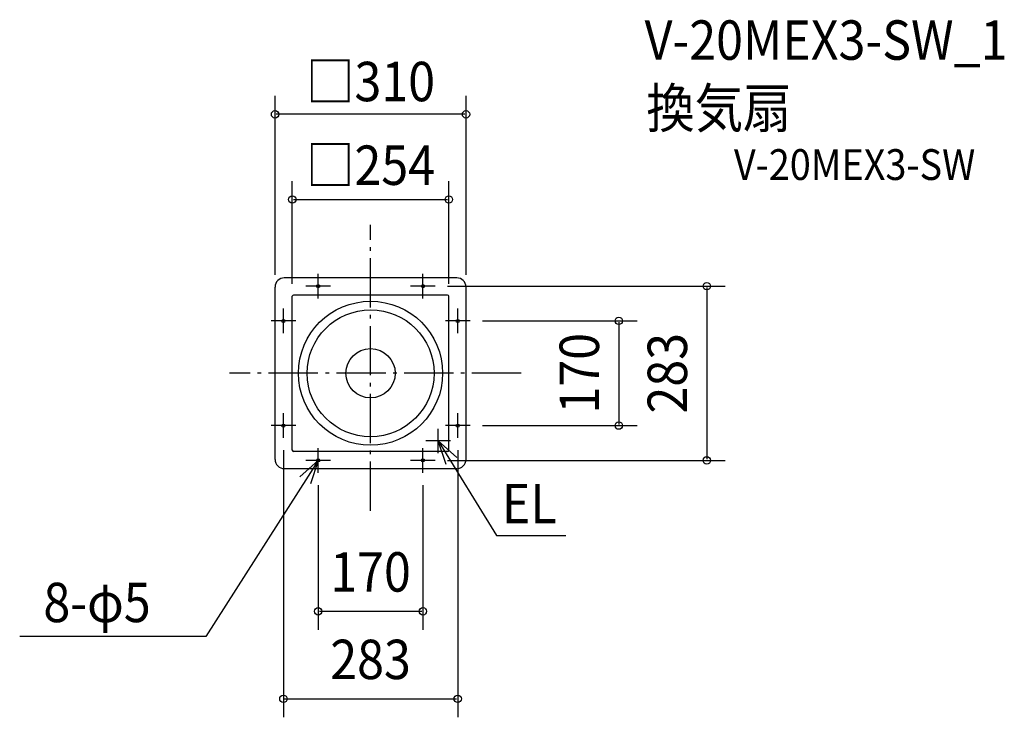
# Model space of a CAD drawing. Extents: x -570 to 1029, y -559 to 574.
import ezdxf
from ezdxf.enums import TextEntityAlignment as Align

# ---------------------------------------------------------------- set-up
doc = ezdxf.new("R2010")
doc.units = 0
doc.header["$LTSCALE"] = 20
doc.header["$PDMODE"] = 3
doc.header["$PDSIZE"] = -2
doc.linetypes.add('DASHDOT', pattern=[5.5, 4, -0.6, 0.3, -0.6])
for name, color, linetype in [('ARRANGE', 1, 'CONTINUOUS'), ('BASIS', 6, 'DASHDOT'), ('DETAIL', 5, 'CONTINUOUS'), ('ETC', 61, 'CONTINUOUS'), ('FIX', 11, 'CONTINUOUS'), ('NOTE', 4, 'CONTINUOUS'), ('OUTLINE', 3, 'CONTINUOUS'), ('SIZE', 30, 'CONTINUOUS')]:
    doc.layers.add(name, color=color, linetype=linetype)
doc.styles.get("Standard").update_dxf_attribs({"font": 'SIMPLEX.shx', "width": 0.9, "height": 64, "bigfont": 'BIGFONT.shx'})

msp = doc.modelspace()

# ---------------------------------------------------------------- linework, layer by layer
at = {"layer": 'ARRANGE', "color": 1, "linetype": 'CONTINUOUS'}
msp.add_circle((0, 0), 40, dxfattribs=at)
msp.add_point((0, 0), dxfattribs=at)
at = {"layer": 'BASIS', "color": 6, "linetype": 'DASHDOT'}
for p, q in [((0, -223.3), (0, 240.9)), ((244.6, 0), (-229, 0))]:
    msp.add_line(p, q, dxfattribs=at)
at = {"layer": 'DETAIL', "color": 5, "linetype": 'CONTINUOUS'}
for p, q in [((140, 155), (-140, 155)), ((-155, -140), (-155, 140)), ((155, -140), (155, 140)), ((-127, -125), (-127, 125)), ((125, 127), (-125, 127)), ((127, -125), (127, 125)), ((125, -127), (-125, -127)), ((140, -155), (-140, -155))]:
    msp.add_line(p, q, dxfattribs=at)
for centre, radius in [((-85, 141.5), 2.5), ((85, 141.5), 2.5), ((0, 0), 117), ((0, 0), 103), ((-141.5, 85), 2.5), ((141.5, 85), 2.5), ((-141.5, -85), 2.5), ((141.5, -85), 2.5), ((-85, -141.5), 2.5), ((85, -141.5), 2.5)]:
    msp.add_circle(centre, radius, dxfattribs=at)
for centre, radius, start, end in [((-140, 140), 15, 90, 180), ((140, 140), 15, 0, 90), ((-125, 125), 2, 90, 180), ((125, 125), 2, 0, 90), ((-125, -125), 2, 180, 270), ((125, -125), 2, 270, 0), ((-140, -140), 15, 180, 270), ((140, -140), 15, 270, 0)]:
    msp.add_arc(centre, radius, start, end, dxfattribs=at)
at = {"layer": 'FIX', "color": 11, "linetype": 'CONTINUOUS'}
for centre in [(-85, 141.5), (85, 141.5), (-141.5, 85), (141.5, 85), (-141.5, -85), (141.5, -85), (-85, -141.5), (85, -141.5)]:
    msp.add_circle(centre, 2.5, dxfattribs=at)
at = {"layer": 'NOTE', "color": 4, "linetype": 'CONTINUOUS'}
for p, q in [((-85, 121.5), (-85, 161.5)), ((85, 121.5), (85, 161.5)), ((-65, 141.5), (-105, 141.5)), ((105, 141.5), (65, 141.5)), ((-141.5, 65), (-141.5, 105)), ((141.5, 65), (141.5, 105)), ((-121.5, 85), (-161.5, 85)), ((161.5, 85), (121.5, 85)), ((-141.5, -105), (-141.5, -65)), ((141.5, -105), (141.5, -65)), ((-121.5, -85), (-161.5, -85)), ((110, -130), (110, -90)), ((161.5, -85), (121.5, -85)), ((130, -110), (90, -110)), ((110, -110), (204.4, -263.7)), ((122.6, -148), (110, -110)), ((110, -110), (139.9, -136.6)), ((-85, -161.5), (-85, -121.5)), ((85, -161.5), (85, -121.5)), ((-85, -141.5), (-267.5, -427.5)), ((-114.7, -168.3), (-85, -141.5)), ((-65, -141.5), (-105, -141.5)), ((-85, -141.5), (-97.3, -179.6)), ((105, -141.5), (65, -141.5)), ((204.4, -263.7), (316.8, -263.7)), ((-267.5, -427.5), (-569.6, -427.5))]:
    msp.add_line(p, q, dxfattribs=at)
at = {"layer": 'OUTLINE', "color": 3, "linetype": 'CONTINUOUS'}
for p, q in [((140, 155), (-140, 155)), ((-155, -140), (-155, 140)), ((155, -140), (155, 140)), ((140, -155), (-140, -155))]:
    msp.add_line(p, q, dxfattribs=at)
for centre, start, end in [((-140, 140), 90, 180), ((140, 140), 0, 90), ((-140, -140), 180, 270), ((140, -140), 270, 0)]:
    msp.add_arc(centre, 15, start, end, dxfattribs=at)
at = {"layer": 'SIZE', "color": 30, "linetype": 'CONTINUOUS'}
for p, q in [((-155, 160), (-155, 450.5)), ((155, 160), (155, 450.5)), ((153, 420.5), (-153, 420.5)), ((-127, 145), (-127, 312.1)), ((127, 145), (127, 312.1)), ((-125, 282.1), (125, 282.1)), ((125, 141.5), (575.8, 141.5)), ((545.8, 139.5), (545.8, -139.5)), ((181.5, 85), (432.9, 85)), ((402.9, 83), (402.9, -83)), ((181.5, -85), (432.9, -85)), ((-141.5, -125), (-141.5, -558.7)), ((141.5, -125), (141.5, -558.7)), ((125, -141.5), (575.8, -141.5)), ((-85, -181.5), (-85, -416.6)), ((85, -181.5), (85, -416.6)), ((-83, -386.6), (83, -386.6)), ((-139.5, -528.7), (139.5, -528.7))]:
    msp.add_line(p, q, dxfattribs=at)
for centre in [(-155, 420.5), (155, 420.5), (-127, 282.1), (127, 282.1), (545.8, 141.5), (402.9, 85), (402.9, -85), (545.8, -141.5), (-85, -386.6), (85, -386.6), (-141.5, -528.7), (141.5, -528.7)]:
    msp.add_circle(centre, 6, dxfattribs=at)

# ---------------------------------------------------------------- texts
at = {"layer": 'ETC', "color": 61, "linetype": 'CONTINUOUS', "width": 0.9}
for s, height, p in [('V-20MEX3-SW_1', 64, (444.9, 509.1)), ('換気扇', 64, (447.7, 398.6)), ('V-20MEX3-SW', 50, (589.9, 313.9))]:
    msp.add_text(s, height=height, dxfattribs=at).set_placement(p)
at = {"layer": 'NOTE', "color": 4, "linetype": 'CONTINUOUS', "width": 0.9}
for s, p in [('EL', (213.1, -243.8)), ('8-φ5', (-531.1, -404.2))]:
    msp.add_text(s, height=64, dxfattribs=at).set_placement(p)
at = {"layer": 'SIZE', "color": 30, "linetype": 'CONTINUOUS', "width": 0.9}
for s, p in [('□310', (0, 441.8)), ('□254', (0, 305.9)), ('170', (0, -354.6)), ('283', (0, -496.7))]:
    msp.add_text(s, height=64, dxfattribs=at).set_placement(p, align=Align.CENTER)
for s, p in [('170', (370.9, 0)), ('283', (513.8, 0))]:
    msp.add_text(s, height=64, rotation=90, dxfattribs=at).set_placement(p, align=Align.CENTER)

doc.saveas('drawing.dxf')
